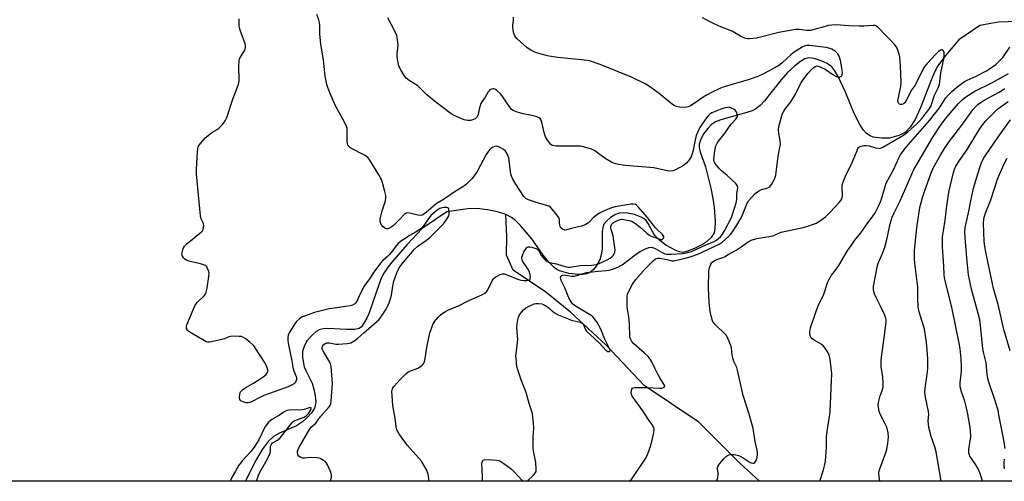
# Model space of a CAD drawing. Units: inches. Extents: x 1177770 to 1183769, y 529459 to 533459.
# Drawn here: x 1178356 to 1178785, y 529459 to 529660 of the extents above; entities that cross this region are included whole.
import ezdxf

# ---------------------------------------------------------------- set-up
doc = ezdxf.new("R2010")
doc.units = ezdxf.units.IN
doc.header["$MEASUREMENT"] = 0
for name, color, linetype in [('HYDRO-Single Line Stream', 4, 'Continuous'), ('NTRL-Trees', 3, 'Continuous'), ('Undefined', 1, 'Continuous')]:
    doc.layers.add(name, color=color, linetype=linetype)

msp = doc.modelspace()

# ---------------------------------------------------------------- linework, layer by layer
at = {"layer": 'HYDRO-Single Line Stream'}
for points in [[(1178790.95, 529659.74), (1178782.15, 529659.44), (1178774.19, 529657.92), (1178765.06, 529651.65), (1178759.27, 529644.91), (1178755.9, 529640.32), (1178754.7, 529638.14), (1178753.52, 529635.53), (1178748.26, 529621.81), (1178745.96, 529616.93), (1178743.79, 529613.67), (1178741.74, 529611.4), (1178740.52, 529610.64), (1178738.93, 529609.96), (1178734.77, 529608.84), (1178731.36, 529608.73), (1178727.66, 529609.22), (1178726.35, 529609.76), (1178724.88, 529610.85), (1178723.5, 529612.35), (1178722.02, 529614.49), (1178719.42, 529619.54), (1178715.61, 529628.82), (1178712.32, 529635.99), (1178711.03, 529638.17), (1178709.68, 529639.86), (1178707.7, 529641.3), (1178705.07, 529642.57), (1178701.97, 529643.56), (1178699.66, 529643.82), (1178697.91, 529643.34), (1178695.98, 529642.22), (1178693.37, 529640.2), (1178690.33, 529637.42), (1178687.54, 529634.31), (1178680.32, 529625.05), (1178678.44, 529623.09), (1178676.59, 529621.63), (1178674.92, 529620.77), (1178672.58, 529619.93), (1178661.35, 529616.82), (1178659.04, 529615.86), (1178657.2, 529614.71), (1178655.59, 529613.04), (1178653.95, 529610.78), (1178652.61, 529608.37), (1178651.87, 529606.25), (1178651.88, 529604.7), (1178652.27, 529602.86), (1178654.58, 529596.33), (1178656.96, 529587.06), (1178657.87, 529582.52), (1178658.45, 529578.66), (1178658.83, 529572.42), (1178658.75, 529569.57), (1178658.37, 529567.5), (1178657.09, 529565.55), (1178655.05, 529563.56), (1178653.34, 529562.46), (1178650.1, 529560.87), (1178646.93, 529559.54), (1178644.74, 529559), (1178643.3, 529559.17), (1178641.65, 529559.76), (1178637.37, 529562.09), (1178634.68, 529564.17), (1178632.61, 529566.25), (1178631.74, 529567.59), (1178629.62, 529571.57), (1178628.7, 529572.86), (1178627.9, 529573.57), (1178626.58, 529574.35), (1178623.66, 529575.47), (1178619.83, 529576.2), (1178616.94, 529576.13), (1178615.35, 529575.53), (1178613.26, 529574.21), (1178611.39, 529572.58), (1178610.33, 529571.26), (1178609.8, 529569.86), (1178609.57, 529568.06), (1178609.55, 529560.44), (1178609.13, 529557.94), (1178608.56, 529555.8), (1178607.07, 529553.17), (1178605.8, 529551.58), (1178604.81, 529550.63), (1178603.97, 529550.11), (1178602.67, 529549.67), (1178601.15, 529549.42), (1178599.14, 529549.36), (1178594.97, 529549.81), (1178590.97, 529550.9), (1178589.81, 529551.51), (1178588.65, 529552.37), (1178586.35, 529554.67), (1178583.86, 529557.82), (1178578.9, 529564.86), (1178573.98, 529570.71), (1178571.82, 529572.87), (1178570.07, 529574.27), (1178567.53, 529575.52)], [(1178567.53, 529575.52), (1178563.98, 529576.62), (1178559.54, 529577.54), (1178555.03, 529578.11), (1178551.08, 529577.99), (1178541.86, 529576.74), (1178531.13, 529569.43), (1178524.63, 529562.37), (1178517.84, 529554.73), (1178515.8, 529552.09), (1178514.38, 529549.92), (1178513.41, 529547.98), (1178512.36, 529545.33), (1178508.05, 529532.68), (1178506.97, 529530.3), (1178505.73, 529528.09), (1178504.58, 529526.56), (1178503.65, 529525.79), (1178501.71, 529525.35), (1178498.05, 529525.34), (1178490.04, 529525.77), (1178487.91, 529525.64), (1178486.18, 529525.21), (1178484.92, 529524.46), (1178483.54, 529523.32), (1178480.96, 529520.5), (1178479.82, 529518.39), (1178478.92, 529515.75), (1178478.9, 529513.1), (1178479.7, 529509.14), (1178480.38, 529507.44), (1178483.15, 529501.92), (1178483.94, 529499.39), (1178484.5, 529496.39), (1178484.68, 529493.81), (1178484.49, 529491.96), (1178483.96, 529490.71), (1178482.8, 529488.99), (1178481.02, 529486.97), (1178479, 529485.08), (1178476.33, 529483.42), (1178468.94, 529480.18), (1178466.25, 529478.69), (1178463.98, 529476.55), (1178461.36, 529472.98), (1178458.75, 529468.49), (1178455.16, 529461.42), (1178454.1, 529459.21)], [(1178678.23, 529459.18), (1178669.66, 529467), (1178651.66, 529485.02), (1178627.9, 529500.88), (1178611.36, 529518.49), (1178595.8, 529532.85), (1178585.02, 529541.58), (1178570.81, 529551.17), (1178567.81, 529557.78), (1178568.08, 529565.87), (1178567.53, 529575.52)]]:
    msp.add_lwpolyline(points, dxfattribs=at)
at = {"layer": 'NTRL-Trees'}
msp.add_lwpolyline([(1179740.31, 530595.38), (1179737, 530526.48), (1179760.18, 530430.71), (1179757.12, 530371.06), (1179760.14, 530339.86), (1179745.53, 530317.45), (1179655.76, 530232.93), (1179565.35, 530142.86), (1179478.38, 530057), (1179404.54, 529974.84), (1179328.72, 529892.03), (1179249.52, 529804.76), (1179183.51, 529728.26), (1179103.4, 529634.2), (1179019.43, 529549.11), (1178929.83, 529461.11), (1178928.11, 529459.16), (1177873.9, 529459.27), (1177880.09, 529496.44), (1177880.29, 529530.37), (1177829.53, 529646.58), (1177784.87, 529753.18), (1177769.59, 529783.86), (1177769.7, 531611.56)], dxfattribs=at)
at = {"layer": 'Undefined'}
for points, elevation in [([(1178534.24, 529459.2), (1178534.19, 529459.58), (1178533.73, 529462.09), (1178533.33, 529463.44), (1178532.88, 529464.48), (1178530.74, 529467.89), (1178529.68, 529469.21), (1178524.72, 529474.73), (1178521.27, 529479.54), (1178520.64, 529480.53), (1178520.27, 529481.29), (1178519.97, 529482.07), (1178519.73, 529482.99), (1178519.29, 529486.7), (1178518.27, 529492.28), (1178517.95, 529496.65), (1178517.92, 529498.39), (1178518.14, 529499.44), (1178518.37, 529499.92), (1178518.86, 529500.64), (1178521.44, 529503.52), (1178523.95, 529506.03), (1178524.9, 529506.72), (1178525.95, 529507.28), (1178528.51, 529508.21), (1178529.52, 529508.71), (1178530.94, 529509.66), (1178531.72, 529510.43), (1178532.15, 529511.39), (1178532.48, 529512.72), (1178533.2, 529517.48), (1178534.51, 529523.95), (1178534.96, 529525.35), (1178535.8, 529527.54), (1178536.19, 529528.32), (1178536.68, 529529.04), (1178537.97, 529530.6), (1178538.96, 529531.66), (1178539.85, 529532.37), (1178541.31, 529533.27), (1178542.35, 529533.79), (1178547.17, 529535.86), (1178551.48, 529538.02), (1178555.57, 529539.7), (1178557.45, 529540.62), (1178558.47, 529541.21), (1178559.11, 529541.76), (1178559.72, 529542.65), (1178561.64, 529546.52), (1178562.22, 529547.49), (1178562.6, 529547.89), (1178563.28, 529548.4), (1178565.04, 529549.36), (1178566.08, 529549.66), (1178566.88, 529549.57), (1178567.96, 529549.22), (1178572.83, 529547.31), (1178574.14, 529546.94), (1178575.32, 529546.79), (1178576.79, 529546.73), (1178577.58, 529546.83), (1178577.98, 529547.05), (1178578.22, 529547.41), (1178578.31, 529548.1), (1178578.18, 529549.16), (1178577.82, 529550.49), (1178577.14, 529551.83), (1178575.03, 529555.02), (1178574.69, 529555.8), (1178574.59, 529556.38), (1178574.61, 529556.88), (1178574.77, 529557.62), (1178575.49, 529559.22), (1178576.42, 529560.73), (1178576.79, 529561.12), (1178577.24, 529561.35), (1178578.03, 529561.41), (1178578.86, 529561.27), (1178580.66, 529560.66), (1178581.29, 529560.33), (1178581.89, 529559.67), (1178582.98, 529557.7), (1178583.83, 529556.59), (1178584.86, 529555.62), (1178586.29, 529554.73), (1178587.3, 529554.39), (1178589.7, 529553.95), (1178593.82, 529552.72), (1178594.85, 529552.57), (1178595.67, 529552.59), (1178599.98, 529553.24), (1178605.09, 529553.44), (1178606.92, 529553.7), (1178608.29, 529554.16), (1178611.79, 529555.75), (1178613.02, 529556.43), (1178613.83, 529557.05), (1178614.38, 529557.68), (1178614.95, 529558.63), (1178615.13, 529559.13), (1178615.2, 529559.98), (1178614.57, 529565.02), (1178614.3, 529566.18), (1178613.43, 529569.04), (1178613.32, 529569.61), (1178613.33, 529570.33), (1178613.44, 529570.74), (1178613.67, 529571.18), (1178614.35, 529571.94), (1178615.3, 529572.53), (1178616.92, 529573.17), (1178618.02, 529573.42), (1178618.86, 529573.39), (1178621.39, 529572.87), (1178622.74, 529572.39), (1178624.26, 529571.45), (1178626.2, 529570.05), (1178628.99, 529567.4), (1178629.88, 529566.65), (1178630.88, 529566.11), (1178633.07, 529565.27), (1178634.74, 529564.72), (1178635.24, 529564.63), (1178635.69, 529564.66), (1178636.07, 529564.86), (1178636.36, 529565.18), (1178636.5, 529565.57), (1178636.45, 529565.97), (1178636.23, 529566.4), (1178635.87, 529566.82), (1178633.73, 529568.78), (1178632.74, 529569.8), (1178629.4, 529574.18), (1178625.13, 529578.95), (1178624.52, 529579.54), (1178624.08, 529579.83), (1178623.22, 529580.04), (1178622.08, 529580), (1178620.33, 529579.76), (1178615.21, 529578.88), (1178613.7, 529578.49), (1178609.92, 529576.87), (1178608.12, 529575.89), (1178605.74, 529574.18), (1178603.59, 529571.86), (1178602.93, 529571.39), (1178602.21, 529571.04), (1178600.54, 529570.48), (1178596.68, 529569.58), (1178594.11, 529568.77), (1178593.25, 529568.72), (1178592.29, 529569.07), (1178591.88, 529569.35), (1178591.53, 529569.71), (1178591.21, 529570.44), (1178591, 529571.54), (1178590.9, 529573.3), (1178590.78, 529573.85), (1178590.55, 529574.35), (1178589.33, 529575.99), (1178587.81, 529577.8), (1178587.01, 529578.64), (1178586.31, 529579.13), (1178585.5, 529579.45), (1178581.76, 529580.47), (1178577.41, 529581.89), (1178576.32, 529582.47), (1178575.43, 529583.35), (1178571.91, 529588.74), (1178570.66, 529590.92), (1178570.07, 529592.2), (1178569.73, 529593.28), (1178569.58, 529594.13), (1178568.86, 529600.18), (1178568.66, 529601.01), (1178568.22, 529602), (1178567.48, 529603.12), (1178566.6, 529603.86), (1178564.5, 529605), (1178563.95, 529605.19), (1178563.41, 529605.27), (1178562.61, 529605.18), (1178561.85, 529604.92), (1178561.02, 529604.33), (1178560.3, 529603.56), (1178559.05, 529601.65), (1178555.25, 529594.62), (1178554.52, 529593.42), (1178552.71, 529591.13), (1178550.5, 529588.91), (1178549.65, 529588.18), (1178548.77, 529587.56), (1178545.48, 529585.61), (1178540.44, 529582.09), (1178537.14, 529580.11), (1178535.98, 529579.18), (1178532.98, 529576.48), (1178531.88, 529575.6), (1178531.08, 529575.17), (1178530.38, 529575.08), (1178529.27, 529575.25), (1178525.58, 529576.15), (1178524.8, 529576.19), (1178524.09, 529576.06), (1178523.32, 529575.54), (1178521.39, 529573.45), (1178518.42, 529570.64), (1178517.11, 529569.69), (1178516.18, 529569.32), (1178515.46, 529569.26), (1178514.78, 529569.51), (1178513.95, 529570.23), (1178513.26, 529571.12), (1178512.82, 529572.3), (1178512.75, 529572.79), (1178512.81, 529573.65), (1178513.69, 529577.1), (1178515.14, 529581.54), (1178515.33, 529582.78), (1178515.21, 529583.83), (1178514.81, 529585.5), (1178513.92, 529588.86), (1178513.3, 529590.78), (1178512.92, 529591.57), (1178512.17, 529592.84), (1178508.23, 529599.15), (1178507.37, 529600.33), (1178506.72, 529600.89), (1178505.98, 529601.35), (1178500.06, 529604.45), (1178499.25, 529605.12), (1178498.76, 529605.79), (1178498.48, 529606.56), (1178498.37, 529607.41), (1178498.42, 529612.28), (1178498.35, 529613.12), (1178498.22, 529613.67), (1178497.23, 529615.79), (1178493.34, 529622.93), (1178490.89, 529628.52), (1178490, 529630.89), (1178489.58, 529632.23), (1178488.84, 529635.91), (1178488.13, 529642.97), (1178486.93, 529649.84), (1178486.54, 529654.26), (1178486.49, 529658.07), (1178486.41, 529659.23), (1178486.11, 529660.34), (1178485.12, 529662.7)], 218), ([(1178621.27, 529459.19), (1178622.48, 529460.24), (1178623.52, 529461.64), (1178628.57, 529469.32), (1178629.52, 529471.15), (1178630.86, 529474.73), (1178632.01, 529479.71), (1178632.25, 529481.45), (1178632.19, 529482.01), (1178632.03, 529482.54), (1178631.25, 529484.06), (1178629.57, 529486.22), (1178627.27, 529489.86), (1178622.72, 529496.33), (1178622.38, 529497.1), (1178622.27, 529497.63), (1178622.34, 529498.95), (1178622.48, 529499.41), (1178622.73, 529499.76), (1178623.13, 529499.96), (1178623.64, 529500.04), (1178628.77, 529500.06), (1178634.7, 529499.76), (1178635.53, 529499.83), (1178636.27, 529500.01), (1178636.63, 529500.23), (1178636.83, 529500.67), (1178636.74, 529501.12), (1178636.51, 529501.59), (1178634.84, 529504.06), (1178633.96, 529505.56), (1178632.5, 529508.49), (1178631.25, 529511.22), (1178630.54, 529512.46), (1178629.62, 529513.53), (1178628, 529515.11), (1178623.2, 529519.28), (1178622.51, 529520.13), (1178621.89, 529521.29), (1178621.67, 529522.06), (1178621.58, 529522.91), (1178621.53, 529527.26), (1178621.4, 529529.84), (1178620.66, 529534.25), (1178620.53, 529535.73), (1178620.51, 529539.89), (1178620.62, 529540.76), (1178621.01, 529541.83), (1178622.73, 529545.17), (1178624.11, 529547.04), (1178628.43, 529551.9), (1178631.75, 529555.29), (1178632.88, 529556.17), (1178633.79, 529556.45), (1178634.77, 529556.45), (1178637.77, 529555.94), (1178639.94, 529555.35), (1178640.81, 529555.3), (1178646.28, 529556.6), (1178647.96, 529557.08), (1178651.28, 529558.22), (1178660.51, 529562.52), (1178661.91, 529563.46), (1178664.68, 529565.86), (1178665.55, 529566.85), (1178666.36, 529568), (1178668.24, 529570.84), (1178669.74, 529573.28), (1178670.39, 529574.59), (1178671.69, 529577.52), (1178672.72, 529580.46), (1178673.37, 529581.51), (1178676.33, 529584.6), (1178677.69, 529585.72), (1178678.99, 529586.39), (1178681.74, 529587.12), (1178682.6, 529587.64), (1178683.42, 529588.63), (1178684.72, 529590.95), (1178685.06, 529591.76), (1178685.26, 529592.62), (1178686.28, 529601.02), (1178687.05, 529604.69), (1178687.28, 529606.12), (1178687.24, 529607.66), (1178686.55, 529610.83), (1178686.43, 529612.45), (1178686.65, 529613.85), (1178687.82, 529618.1), (1178688.26, 529619.49), (1178688.74, 529620.51), (1178689.51, 529621.67), (1178691.4, 529624.12), (1178692.2, 529625.3), (1178693.79, 529628.05), (1178696.03, 529632.45), (1178696.78, 529633.69), (1178699.22, 529636.97), (1178700.33, 529638.31), (1178701.79, 529639.65), (1178702.46, 529640.09), (1178702.92, 529640.26), (1178703.36, 529640.3), (1178703.89, 529640.21), (1178705.5, 529639.54), (1178706.79, 529638.82), (1178710.18, 529636.54), (1178711.46, 529635.85), (1178712.47, 529635.45), (1178713.16, 529635.45), (1178713.53, 529635.63), (1178713.85, 529635.91), (1178714.15, 529636.49), (1178714.28, 529637.49), (1178714.26, 529638.34), (1178714.1, 529639.5), (1178713.46, 529642.69), (1178713.09, 529644.1), (1178712.77, 529644.86), (1178712.36, 529645.56), (1178711.79, 529646.19), (1178711.11, 529646.75), (1178710.38, 529647.24), (1178709.63, 529647.63), (1178708.34, 529648.1), (1178707.26, 529648.38), (1178699.93, 529649.28), (1178698.6, 529649.23), (1178697.6, 529648.93), (1178696.8, 529648.53), (1178693.25, 529646.31), (1178691.88, 529645.17), (1178687.96, 529641.55), (1178686.53, 529640.44), (1178684.81, 529639.42), (1178679.88, 529636.81), (1178677.37, 529635.72), (1178673.19, 529634.22), (1178666.73, 529632.41), (1178662.8, 529631.16), (1178661.14, 529630.55), (1178656.89, 529628.53), (1178655.11, 529627.57), (1178653.63, 529626.64), (1178649.74, 529623.92), (1178648.03, 529622.91), (1178647.03, 529622.43), (1178646.51, 529622.27), (1178645.69, 529622.2), (1178643.43, 529622.38), (1178641.76, 529622.66), (1178640.7, 529623.14), (1178639.52, 529624.03), (1178634.47, 529628.22), (1178629.77, 529631.64), (1178627.96, 529632.65), (1178622.3, 529635.38), (1178608.69, 529640.91), (1178604.09, 529642.47), (1178601.91, 529642.84), (1178590.25, 529644.02), (1178586.25, 529644.56), (1178584.54, 529644.94), (1178580.56, 529646.2), (1178578.51, 529647.14), (1178576.85, 529648.17), (1178572.56, 529652.17), (1178571.96, 529652.81), (1178571.49, 529653.45), (1178571.16, 529654.16), (1178570.94, 529654.97), (1178570.63, 529657.22), (1178570.67, 529658.08), (1178570.92, 529660.11), (1178570.98, 529661.56)], 222), ([(1178659.41, 529459.19), (1178659.93, 529460.69), (1178660.21, 529462.07), (1178660.18, 529462.78), (1178659.92, 529464.61), (1178659.92, 529465.12), (1178660.02, 529465.61), (1178660.36, 529466.29), (1178660.82, 529466.92), (1178662.6, 529468.94), (1178663.78, 529470.12), (1178664.21, 529470.43), (1178664.69, 529470.65), (1178665.51, 529470.79), (1178666.95, 529470.81), (1178667.82, 529470.73), (1178668.97, 529470.46), (1178669.79, 529470.14), (1178671.08, 529469.43), (1178674.12, 529467.39), (1178674.59, 529467.2), (1178675.3, 529467.09), (1178675.74, 529467.14), (1178676.13, 529467.35), (1178676.72, 529468.19), (1178677.2, 529469.51), (1178677.26, 529471.15), (1178677.1, 529472.81), (1178676.34, 529476.5), (1178675.46, 529482.22), (1178673.63, 529488.45), (1178671.01, 529496.53), (1178668.62, 529507.68), (1178668.21, 529508.78), (1178667.01, 529511.46), (1178666.47, 529513.02), (1178666.26, 529514.14), (1178665.94, 529517.32), (1178665.66, 529518.44), (1178664.52, 529521.16), (1178663.73, 529522.73), (1178662.81, 529523.83), (1178659.58, 529526.77), (1178658.43, 529528.03), (1178657.72, 529529.19), (1178657.05, 529531.31), (1178656.69, 529533.17), (1178656.21, 529537.12), (1178655.93, 529543.32), (1178656.13, 529551.07), (1178656.33, 529552.21), (1178656.9, 529553.81), (1178657.46, 529554.72), (1178658.09, 529555.19), (1178659.62, 529555.88), (1178662.16, 529556.7), (1178662.97, 529557.05), (1178664.53, 529558.09), (1178667.95, 529560.01), (1178670.13, 529561.44), (1178673.19, 529563.61), (1178674.48, 529564.31), (1178676.96, 529565.01), (1178683.13, 529566.01), (1178683.96, 529566.28), (1178686.64, 529567.42), (1178687.67, 529567.78), (1178697.19, 529569.87), (1178699.19, 529570.4), (1178701.64, 529571.23), (1178702.94, 529571.79), (1178705.32, 529573.31), (1178706.89, 529574.52), (1178708.91, 529576.51), (1178712.89, 529580.73), (1178713.64, 529581.59), (1178714.09, 529582.29), (1178714.26, 529582.77), (1178714.38, 529583.56), (1178714.18, 529587.67), (1178714.24, 529588.54), (1178714.46, 529589.38), (1178715.85, 529592.66), (1178718.28, 529597.42), (1178720.67, 529603.49), (1178721.04, 529604.26), (1178721.34, 529604.71), (1178721.74, 529605.04), (1178722.49, 529605.33), (1178723.61, 529605.55), (1178724.75, 529605.64), (1178726.02, 529605.45), (1178728.79, 529604.64), (1178729.91, 529604.39), (1178730.46, 529604.36), (1178730.93, 529604.42), (1178731.91, 529604.83), (1178740.92, 529610.17), (1178742.87, 529611.6), (1178746.61, 529614.91), (1178747.78, 529616.04), (1178748.92, 529617.35), (1178752.04, 529621.3), (1178752.83, 529622.67), (1178754.46, 529627.58), (1178755.94, 529630.53), (1178756.57, 529632.17), (1178756.78, 529633.3), (1178757.21, 529637.36), (1178758.5, 529643.41), (1178758.71, 529645.17), (1178758.64, 529646.29), (1178758.27, 529647.08), (1178757.97, 529647.32), (1178757.66, 529647.37), (1178757.03, 529647.16), (1178756.11, 529646.47), (1178754.99, 529645.45), (1178751.13, 529641.22), (1178750.37, 529640.3), (1178749.72, 529639.3), (1178745.97, 529631.95), (1178744.3, 529629.55), (1178741.89, 529624.82), (1178741.46, 529624.24), (1178740.91, 529623.76), (1178740.28, 529623.46), (1178739.67, 529623.42), (1178739.25, 529623.63), (1178738.91, 529623.99), (1178738.65, 529624.43), (1178738.53, 529624.92), (1178738.63, 529625.97), (1178739.72, 529631.28), (1178739.9, 529632.99), (1178739.67, 529640.33), (1178739.36, 529644.07), (1178739.07, 529645.49), (1178738.12, 529647.99), (1178737.71, 529648.78), (1178737.21, 529649.46), (1178735.86, 529650.94), (1178732.91, 529653.91), (1178730.39, 529656.65), (1178729.78, 529657.23), (1178729.23, 529657.62), (1178728.56, 529657.87), (1178727.74, 529657.96), (1178723.64, 529657.67), (1178721.58, 529657.65), (1178717.15, 529657.73), (1178711.56, 529658.18), (1178709.54, 529658.12), (1178708.12, 529657.89), (1178705.29, 529657.06), (1178703.06, 529656.54), (1178700.45, 529655.8), (1178699.63, 529655.72), (1178698.82, 529655.75), (1178695.45, 529656.19), (1178693.84, 529656.14), (1178686.52, 529654.91), (1178678.63, 529652.82), (1178676.89, 529652.43), (1178673.74, 529652.17), (1178672.88, 529652.17), (1178672.06, 529652.3), (1178671.05, 529652.66), (1178669.81, 529653.25), (1178667.45, 529654.72), (1178666.47, 529655.25), (1178660.52, 529657.64), (1178658.13, 529658.78), (1178653.33, 529661.24)], 224), ([(1178704.46, 529459.18), (1178706.03, 529464.21), (1178706.61, 529466.53), (1178706.88, 529467.99), (1178707.33, 529474.22), (1178707.42, 529478.76), (1178708.05, 529483.91), (1178708.78, 529488.08), (1178708.94, 529489.7), (1178709.64, 529506.12), (1178709.43, 529508.44), (1178708.92, 529512.47), (1178708.5, 529514.14), (1178707.98, 529515.48), (1178706.86, 529517.21), (1178705.91, 529518.31), (1178705.01, 529518.96), (1178702.04, 529520.66), (1178701.01, 529521.5), (1178700.58, 529522.07), (1178700.28, 529522.75), (1178700.09, 529523.54), (1178700.04, 529524.36), (1178700.18, 529525.2), (1178700.42, 529526.03), (1178702.87, 529533.39), (1178703.8, 529535.65), (1178706.21, 529540.73), (1178707.84, 529545.73), (1178708.37, 529547.07), (1178709.52, 529549.04), (1178711.42, 529551.41), (1178712.72, 529553.27), (1178716.74, 529559.9), (1178718.21, 529562.12), (1178719.76, 529564.32), (1178722.34, 529567.57), (1178725.39, 529571.81), (1178727.35, 529574.38), (1178728.53, 529576.25), (1178730.05, 529579.13), (1178730.93, 529581.1), (1178731.64, 529583.18), (1178732.91, 529587.75), (1178733.45, 529589.22), (1178736.6, 529595.01), (1178737.81, 529597.59), (1178739.03, 529600.52), (1178739.71, 529601.76), (1178742.17, 529604.86), (1178746.17, 529609.6), (1178752.33, 529616.52), (1178756.63, 529622.08), (1178759.45, 529626.38), (1178760.59, 529627.7), (1178762.01, 529629.17), (1178764.2, 529631.08), (1178767.48, 529633.47), (1178768.7, 529634.15), (1178772.55, 529635.9), (1178777.08, 529638.16), (1178778.47, 529639.02), (1178781.14, 529640.95), (1178782.69, 529642.31), (1178784.28, 529644), (1178787.28, 529648.43)], 226), ([(1178730.56, 529459.18), (1178730.28, 529461.19), (1178730.22, 529462.6), (1178730.37, 529463.68), (1178730.61, 529464.53), (1178733.23, 529471.75), (1178733.65, 529473.12), (1178734.06, 529475.71), (1178734.36, 529478.61), (1178734.21, 529480.29), (1178733.61, 529482.79), (1178733.16, 529483.88), (1178731.34, 529487.33), (1178730.51, 529489.18), (1178730.12, 529490.53), (1178729.94, 529492.46), (1178730, 529493.57), (1178730.26, 529494.7), (1178730.78, 529496.38), (1178731.75, 529499), (1178732.04, 529500.37), (1178732.08, 529502.11), (1178732, 529504.72), (1178731.27, 529509.25), (1178731.17, 529510.7), (1178731.17, 529512.15), (1178733.19, 529527.28), (1178733.33, 529528.72), (1178733.33, 529529.55), (1178733.09, 529530.79), (1178732.68, 529531.85), (1178730.94, 529535.47), (1178728.96, 529539.29), (1178728.3, 529540.87), (1178727.84, 529542.49), (1178727.88, 529544.19), (1178728.08, 529545.61), (1178728.65, 529548.07), (1178729.64, 529553.21), (1178730.09, 529554.52), (1178731.84, 529558.55), (1178732.76, 529561.21), (1178733.75, 529565.22), (1178735.14, 529571.49), (1178735.97, 529574.37), (1178736.8, 529576.28), (1178739.42, 529581.5), (1178743.35, 529590.48), (1178745.45, 529595.1), (1178746.26, 529596.66), (1178753.78, 529609.29), (1178757.38, 529614.76), (1178759.25, 529617.24), (1178761.23, 529619.67), (1178764.96, 529623.93), (1178766.54, 529625.56), (1178768.14, 529626.82), (1178772.1, 529629.31), (1178779.67, 529633.14), (1178786.76, 529637.04)], 228), ([(1178757.33, 529459.18), (1178755.18, 529472.06), (1178754.63, 529474.2), (1178753.07, 529478.77), (1178752.05, 529482.66), (1178751.78, 529484.05), (1178751.76, 529485.43), (1178751.91, 529488.47), (1178751.87, 529489.58), (1178750.54, 529495.87), (1178750.28, 529497.84), (1178750.38, 529499.82), (1178751.33, 529506.92), (1178751.48, 529508.7), (1178751.49, 529512.51), (1178751.14, 529518.19), (1178750.81, 529520.85), (1178750.05, 529525.56), (1178747.79, 529533.12), (1178747.32, 529535.15), (1178747.14, 529538.73), (1178747.21, 529542.42), (1178747.16, 529543.88), (1178745.84, 529554.27), (1178745.68, 529556.3), (1178745.78, 529559.96), (1178746.81, 529569.63), (1178748.12, 529578.61), (1178749.19, 529582.86), (1178750.07, 529585.52), (1178752.86, 529593.3), (1178753.78, 529595.44), (1178754.57, 529597.01), (1178757.2, 529601.72), (1178759.12, 529604.76), (1178760.58, 529606.88), (1178766.36, 529614.42), (1178771.19, 529621.19), (1178772.33, 529622.49), (1178773.41, 529623.47), (1178774.78, 529624.55), (1178776.12, 529625.42), (1178782.58, 529628.93), (1178785.06, 529630.41)], 230), ([(1178775.33, 529459.17), (1178775.19, 529459.86), (1178774.25, 529462.84), (1178773.47, 529464.66), (1178772.53, 529466.38), (1178769.92, 529470.14), (1178769.68, 529470.67), (1178769.47, 529471.49), (1178769.39, 529472.35), (1178769.44, 529473.23), (1178770.29, 529478.49), (1178770.2, 529481.43), (1178769.91, 529483.49), (1178769.03, 529488.4), (1178768.31, 529491.84), (1178767.7, 529494.11), (1178766.17, 529498.18), (1178765.59, 529500.43), (1178765.58, 529502.16), (1178766.19, 529507.19), (1178766.27, 529508.72), (1178766.15, 529512.63), (1178765.65, 529516.88), (1178765.07, 529520.2), (1178762.18, 529534.31), (1178759.08, 529546.75), (1178758.86, 529547.88), (1178758.71, 529549.31), (1178758.56, 529552.96), (1178757.94, 529561.44), (1178757.9, 529564.06), (1178757.98, 529565.8), (1178758.33, 529568.42), (1178759.08, 529572.98), (1178759.72, 529578.1), (1178760.75, 529585.29), (1178762.74, 529593.81), (1178763.18, 529595.21), (1178763.75, 529596.53), (1178765.34, 529599.04), (1178768.67, 529603.82), (1178773.68, 529611.98), (1178775.08, 529614.11), (1178776.89, 529616.32), (1178780.82, 529620.35), (1178782.12, 529621.56), (1178786.57, 529624.74)], 232), ([(1178785.33, 529473.42), (1178784.82, 529476.34), (1178783.6, 529482.37), (1178782.57, 529488.22), (1178782.15, 529490.17), (1178780.46, 529495.63), (1178778.17, 529502.39), (1178777.74, 529504.04), (1178777.46, 529505.69), (1178776.98, 529510.76), (1178775.94, 529514.84), (1178775.52, 529517.11), (1178774.53, 529527.05), (1178774.16, 529529.59), (1178773.49, 529532.37), (1178770.57, 529542.91), (1178769.34, 529549.22), (1178768.7, 529554.98), (1178767.85, 529565.38), (1178767.74, 529568.16), (1178767.85, 529569.75), (1178768.09, 529571.12), (1178769.22, 529576.22), (1178770.38, 529582.22), (1178771.6, 529587.43), (1178772.7, 529591.42), (1178774.35, 529596.44), (1178774.97, 529598.07), (1178775.87, 529599.89), (1178776.93, 529601.66), (1178782.02, 529609.08), (1178787.64, 529616.79)], 234), ([(1178787.4, 529516.11), (1178784.75, 529525.3), (1178782.17, 529536.22), (1178780.15, 529543.22), (1178776.63, 529559.83), (1178776.34, 529561.54), (1178776.09, 529563.79), (1178775.91, 529567.79), (1178775.84, 529571.84), (1178775.9, 529573.29), (1178776.11, 529574.39), (1178776.8, 529576.49), (1178779.06, 529581.98), (1178781.97, 529590.87), (1178784.75, 529597.28), (1178786.11, 529600.05)], 236), ([(1178784.94, 529464.54), (1178784.79, 529465.66), (1178784.82, 529467.7), (1178784.95, 529468.84)], 234)]:
    msp.add_lwpolyline(points, dxfattribs=dict(at, elevation=elevation))
for points in [[(1178490.68, 529459.2, 216), (1178490.77, 529459.26, 216), (1178491.26, 529459.83, 216), (1178491.45, 529460.32, 216), (1178491.54, 529460.87, 216), (1178491.55, 529461.72, 216), (1178491.42, 529462.59, 216), (1178491.16, 529463.44, 216), (1178490.6, 529464.76, 216), (1178489.83, 529466.31, 216), (1178489.39, 529467.02, 216), (1178488.81, 529467.64, 216), (1178488.11, 529468.18, 216), (1178486.62, 529469.09, 216), (1178486.09, 529469.3, 216), (1178485.27, 529469.45, 216), (1178482.41, 529469.49, 216), (1178479.9, 529469.19, 216), (1178479.09, 529469.22, 216), (1178478.57, 529469.33, 216), (1178477.9, 529469.66, 216), (1178477.34, 529470.16, 216), (1178476.93, 529470.76, 216), (1178476.72, 529471.54, 216), (1178476.77, 529472.37, 216), (1178477.31, 529473.72, 216), (1178482.12, 529481.98, 216), (1178482.91, 529482.93, 216), (1178484.73, 529484.56, 216), (1178486.82, 529487.38, 216), (1178490.59, 529491.63, 216), (1178491, 529492.27, 216), (1178491.25, 529492.95, 216), (1178491.41, 529494.04, 216), (1178491.93, 529500.03, 216), (1178492, 529501.64, 216), (1178491.92, 529503.74, 216), (1178491.38, 529509.26, 216), (1178491.13, 529510.4, 216), (1178490.8, 529511.16, 216), (1178488.17, 529515.5, 216), (1178487.68, 529516.45, 216), (1178487.5, 529517.17, 216), (1178487.62, 529518.07, 216), (1178487.84, 529518.49, 216), (1178488.38, 529519.03, 216), (1178489.05, 529519.41, 216), (1178489.56, 529519.54, 216), (1178490.66, 529519.52, 216), (1178493.44, 529519, 216), (1178494.58, 529518.92, 216), (1178498.37, 529519.2, 216), (1178499.22, 529519.35, 216), (1178500, 529519.62, 216), (1178501.7, 529520.55, 216), (1178503.08, 529521.53, 216), (1178505.73, 529523.93, 216), (1178512.25, 529529.56, 216), (1178513.14, 529530.7, 216), (1178515.35, 529534.19, 216), (1178516.03, 529535.46, 216), (1178516.68, 529537.01, 216), (1178517.16, 529538.34, 216), (1178517.66, 529540.34, 216), (1178518.26, 529544.31, 216), (1178518.74, 529546.42, 216), (1178520.07, 529550.07, 216), (1178520.8, 529551.69, 216), (1178521.35, 529552.69, 216), (1178522.93, 529554.78, 216), (1178527.72, 529560.36, 216), (1178529.25, 529561.67, 216), (1178532.95, 529564.33, 216), (1178534.56, 529565.61, 216), (1178540.39, 529571.38, 216), (1178541.86, 529573.49, 216), (1178542.68, 529574.98, 216), (1178542.83, 529575.52, 216), (1178542.91, 529576.39, 216), (1178542.76, 529577.78, 216), (1178542.55, 529578.21, 216), (1178542.26, 529578.44, 216), (1178541.9, 529578.58, 216), (1178541.4, 529578.61, 216), (1178540.59, 529578.53, 216), (1178539.25, 529578.24, 216), (1178538.79, 529578.07, 216), (1178538.05, 529577.65, 216), (1178536.02, 529576.07, 216), (1178534.9, 529575.03, 216), (1178534.19, 529574.12, 216), (1178531.71, 529570.56, 216), (1178530.49, 529569.3, 216), (1178528.55, 529567.92, 216), (1178525.62, 529566.31, 216), (1178523.92, 529565.26, 216), (1178521.69, 529563.76, 216), (1178520.6, 529562.86, 216), (1178519.89, 529562.06, 216), (1178518.05, 529559.5, 216), (1178516.81, 529558, 216), (1178516.01, 529557.2, 216), (1178513.84, 529555.32, 216), (1178513.02, 529554.47, 216), (1178509.94, 529550.29, 216), (1178508.17, 529547.39, 216), (1178506.57, 529545.31, 216), (1178505.84, 529544.21, 216), (1178503.76, 529540.29, 216), (1178502.6, 529537.61, 216), (1178502.2, 529536.98, 216), (1178501.69, 529536.51, 216), (1178500.73, 529536.01, 216), (1178499.65, 529535.69, 216), (1178493.9, 529534.75, 216), (1178490.61, 529534.4, 216), (1178484.16, 529532.8, 216), (1178480.2, 529531.39, 216), (1178478.82, 529530.83, 216), (1178477.57, 529530.06, 216), (1178476.37, 529528.91, 216), (1178475.41, 529527.63, 216), (1178473.19, 529523.95, 216), (1178472.73, 529522.93, 216), (1178472.54, 529521.83, 216), (1178472.59, 529520.41, 216), (1178472.79, 529518.69, 216), (1178474.13, 529512.4, 216), (1178474.7, 529508.92, 216), (1178475.08, 529507.58, 216), (1178476.14, 529504.83, 216), (1178476.32, 529504.07, 216), (1178476.3, 529503.57, 216), (1178476.09, 529502.85, 216), (1178475.72, 529502.17, 216), (1178475.4, 529501.78, 216), (1178474.49, 529501.16, 216), (1178472.64, 529500.34, 216), (1178464.5, 529497.48, 216), (1178462.13, 529496.55, 216), (1178460.35, 529495.72, 216), (1178457.05, 529493.97, 216), (1178456.01, 529493.56, 216), (1178455.22, 529493.34, 216), (1178454.42, 529493.32, 216), (1178453.34, 529493.63, 216), (1178452.11, 529494.28, 216), (1178451.66, 529494.86, 216), (1178451.49, 529495.87, 216), (1178451.57, 529497.22, 216), (1178451.7, 529497.73, 216), (1178451.95, 529498.19, 216), (1178452.77, 529498.98, 216), (1178454.23, 529500.03, 216), (1178455.24, 529500.68, 216), (1178457.63, 529502, 216), (1178459.63, 529503.26, 216), (1178461.84, 529504.75, 216), (1178462.88, 529505.63, 216), (1178463.55, 529506.41, 216), (1178463.8, 529507.01, 216), (1178463.79, 529507.72, 216), (1178463.36, 529509.03, 216), (1178462.9, 529510.07, 216), (1178462.32, 529511.1, 216), (1178458.65, 529516.86, 216), (1178457.8, 529518.06, 216), (1178457.21, 529518.69, 216), (1178455.9, 529519.8, 216), (1178453.88, 529521.4, 216), (1178452.94, 529521.99, 216), (1178452.15, 529522.24, 216), (1178451.3, 529522.33, 216), (1178448.99, 529522.39, 216), (1178447.56, 529522.33, 216), (1178446.75, 529522.14, 216), (1178444.94, 529521.31, 216), (1178443.82, 529520.96, 216), (1178439.22, 529519.97, 216), (1178438.36, 529519.84, 216), (1178437.53, 529519.85, 216), (1178437, 529520.01, 216), (1178436.22, 529520.38, 216), (1178430.6, 529523.73, 216), (1178429.38, 529524.55, 216), (1178428.82, 529525.13, 216), (1178428.43, 529525.78, 216), (1178428.31, 529526.23, 216), (1178428.32, 529526.88, 216), (1178428.45, 529527.44, 216), (1178432, 529535.68, 216), (1178432.52, 529536.54, 216), (1178433.03, 529537.15, 216), (1178436.21, 529540.26, 216), (1178436.67, 529540.87, 216), (1178436.99, 529541.54, 216), (1178437.38, 529543.52, 216), (1178438.07, 529548.45, 216), (1178438.17, 529549.89, 216), (1178438.04, 529550.71, 216), (1178437.55, 529551.99, 216), (1178437.16, 529552.68, 216), (1178436.61, 529553.23, 216), (1178435.84, 529553.59, 216), (1178434.43, 529554.03, 216), (1178429.44, 529555.18, 216), (1178428.32, 529555.55, 216), (1178427.62, 529556.02, 216), (1178427.04, 529556.64, 216), (1178426.58, 529557.34, 216), (1178426.36, 529558.11, 216), (1178426.43, 529558.95, 216), (1178426.72, 529560.09, 216), (1178427.02, 529560.92, 216), (1178427.45, 529561.66, 216), (1178428.69, 529562.85, 216), (1178434.94, 529568.02, 216), (1178435.3, 529568.44, 216), (1178435.57, 529568.91, 216), (1178435.84, 529569.96, 216), (1178435.92, 529570.78, 216), (1178435.83, 529571.57, 216), (1178434.78, 529573.65, 216), (1178434.48, 529574.98, 216), (1178432.79, 529593.2, 216), (1178432.77, 529595.27, 216), (1178433.15, 529602.97, 216), (1178433.26, 529604.14, 216), (1178433.46, 529604.97, 216), (1178433.87, 529605.71, 216), (1178434.4, 529606.42, 216), (1178436.54, 529608.88, 216), (1178437.81, 529609.99, 216), (1178439.36, 529611.2, 216), (1178441.75, 529612.64, 216), (1178442.41, 529613.14, 216), (1178444.2, 529614.97, 216), (1178445.25, 529616.3, 216), (1178445.94, 529617.88, 216), (1178448.74, 529626.27, 216), (1178450.52, 529630.78, 216), (1178451.15, 529632.72, 216), (1178451.28, 529634.16, 216), (1178451.13, 529640.08, 216), (1178451.28, 529642.67, 216), (1178451.41, 529643.21, 216), (1178451.77, 529643.97, 216), (1178453.61, 529646.86, 216), (1178453.93, 529647.66, 216), (1178454.08, 529648.51, 216), (1178454.06, 529649.07, 216), (1178453.87, 529649.89, 216), (1178451.74, 529655.84, 216), (1178451.42, 529656.92, 216), (1178451.28, 529657.74, 216), (1178451.27, 529659.14, 216), (1178451.39, 529660.82, 216)], [(1178576.7, 529459.2, 220), (1178577.06, 529459.42, 220), (1178579.65, 529461.87, 220), (1178580.55, 529462.96, 220), (1178580.74, 529463.46, 220), (1178580.82, 529464.26, 220), (1178580.62, 529467.38, 220), (1178580.41, 529468.79, 220), (1178579.57, 529472.46, 220), (1178579.45, 529473.6, 220), (1178579.53, 529478.46, 220), (1178579.8, 529482.43, 220), (1178579.65, 529484.47, 220), (1178579.16, 529488.54, 220), (1178578.89, 529489.67, 220), (1178577.71, 529493.15, 220), (1178576.49, 529497.84, 220), (1178574.23, 529503.46, 220), (1178572.74, 529507.76, 220), (1178572.43, 529509.18, 220), (1178572.03, 529512.7, 220), (1178571.97, 529513.88, 220), (1178572.03, 529514.74, 220), (1178572.78, 529521.07, 220), (1178572.73, 529522.66, 220), (1178572.41, 529526.34, 220), (1178572.48, 529527.8, 220), (1178572.77, 529529.56, 220), (1178573.06, 529530.71, 220), (1178573.56, 529531.71, 220), (1178574.38, 529532.85, 220), (1178575.28, 529533.92, 220), (1178576.15, 529534.64, 220), (1178577.98, 529535.63, 220), (1178579.87, 529536.49, 220), (1178580.7, 529536.69, 220), (1178581.83, 529536.72, 220), (1178583.22, 529536.56, 220), (1178584.01, 529536.31, 220), (1178585.7, 529535.22, 220), (1178588.82, 529532.68, 220), (1178590.33, 529531.77, 220), (1178596.17, 529529.49, 220), (1178597.32, 529529.13, 220), (1178599.93, 529528.5, 220), (1178600.95, 529528.05, 220), (1178601.45, 529527.48, 220), (1178602.18, 529525.53, 220), (1178602.81, 529524.6, 220), (1178608.22, 529519.62, 220), (1178611.1, 529516.37, 220), (1178611.61, 529516.01, 220), (1178612.04, 529515.83, 220), (1178612.45, 529515.75, 220), (1178612.79, 529515.8, 220), (1178612.98, 529515.97, 220), (1178613.06, 529516.25, 220), (1178612.84, 529517.09, 220), (1178610.52, 529521.5, 220), (1178609.28, 529524.73, 220), (1178608.66, 529526.14, 220), (1178607.37, 529528.38, 220), (1178606.26, 529530.04, 220), (1178605.55, 529530.84, 220), (1178604.72, 529531.48, 220), (1178597.52, 529535.86, 220), (1178596.69, 529536.59, 220), (1178596.04, 529537.43, 220), (1178595.1, 529539.21, 220), (1178593.31, 529543.51, 220), (1178591.72, 529546.74, 220), (1178591.48, 529547.51, 220), (1178591.43, 529548.01, 220), (1178591.52, 529548.46, 220), (1178591.74, 529548.83, 220), (1178592.08, 529549.06, 220), (1178592.78, 529549.16, 220), (1178596.32, 529548.61, 220), (1178597.44, 529548.61, 220), (1178598.47, 529548.84, 220), (1178601.33, 529549.82, 220), (1178602.95, 529550.24, 220), (1178607.83, 529550.78, 220), (1178611.47, 529551.03, 220), (1178612.58, 529551.25, 220), (1178614.55, 529551.82, 220), (1178616.37, 529552.56, 220), (1178618.3, 529553.62, 220), (1178624.59, 529558.3, 220), (1178626.18, 529559.37, 220), (1178628.1, 529560.4, 220), (1178629.97, 529561.09, 220), (1178631.04, 529561.21, 220), (1178631.97, 529561.04, 220), (1178632.63, 529560.74, 220), (1178635.8, 529558.89, 220), (1178636.88, 529558.43, 220), (1178637.57, 529558.27, 220), (1178639.79, 529558.2, 220), (1178644.7, 529558.48, 220), (1178646.4, 529558.75, 220), (1178648.48, 529559.42, 220), (1178654.47, 529562.13, 220), (1178658.38, 529563.81, 220), (1178659.4, 529564.38, 220), (1178660.32, 529565.06, 220), (1178661.13, 529565.83, 220), (1178661.98, 529566.88, 220), (1178662.87, 529568.38, 220), (1178665.9, 529574.23, 220), (1178667.32, 529578.23, 220), (1178668.03, 529580.59, 220), (1178668.21, 529582.01, 220), (1178668.25, 529584.57, 220), (1178668.66, 529587.33, 220), (1178668.51, 529588.07, 220), (1178668.22, 529588.51, 220), (1178667.67, 529589.14, 220), (1178664.06, 529592.55, 220), (1178661.68, 529594.4, 220), (1178660.68, 529595.42, 220), (1178659.38, 529597.02, 220), (1178658.72, 529597.96, 220), (1178658.41, 529598.65, 220), (1178658.29, 529599.31, 220), (1178658.35, 529600.69, 220), (1178658.7, 529603.21, 220), (1178659.18, 529605.47, 220), (1178659.64, 529606.67, 220), (1178660.27, 529607.56, 220), (1178662.72, 529610.48, 220), (1178665.69, 529614.71, 220), (1178667.91, 529617.03, 220), (1178668.45, 529617.92, 220), (1178668.54, 529618.4, 220), (1178668.47, 529619.17, 220), (1178668.25, 529619.94, 220), (1178667.91, 529620.64, 220), (1178667.57, 529621.04, 220), (1178667.13, 529621.36, 220), (1178665.62, 529622.09, 220), (1178664.83, 529622.26, 220), (1178664.27, 529622.24, 220), (1178663.14, 529621.99, 220), (1178661.73, 529621.54, 220), (1178657.35, 529619.79, 220), (1178656.62, 529619.35, 220), (1178655.74, 529618.61, 220), (1178654.84, 529617.47, 220), (1178652.39, 529613.83, 220), (1178651.82, 529612.83, 220), (1178651.1, 529611.3, 220), (1178650.62, 529609.98, 220), (1178650.1, 529608.09, 220), (1178649.27, 529603.62, 220), (1178648.87, 529602, 220), (1178648.39, 529600.72, 220), (1178647.75, 529599.73, 220), (1178646.43, 529598.11, 220), (1178645.59, 529597.27, 220), (1178644.64, 529596.64, 220), (1178643.11, 529595.81, 220), (1178641.56, 529595.02, 220), (1178640.49, 529594.62, 220), (1178639.35, 529594.48, 220), (1178637.91, 529594.54, 220), (1178632.06, 529595.91, 220), (1178619.76, 529596.85, 220), (1178616.64, 529597.32, 220), (1178614.96, 529597.69, 220), (1178613.66, 529598.27, 220), (1178610.93, 529599.91, 220), (1178606.98, 529602.91, 220), (1178606.01, 529603.54, 220), (1178604.42, 529604.15, 220), (1178600.84, 529605.18, 220), (1178600, 529605.31, 220), (1178598.84, 529605.37, 220), (1178589.47, 529605.36, 220), (1178588.61, 529605.44, 220), (1178587.8, 529605.67, 220), (1178587.11, 529606.13, 220), (1178586.55, 529606.76, 220), (1178585.58, 529608.18, 220), (1178584.86, 529609.43, 220), (1178584.4, 529610.74, 220), (1178583.2, 529615.8, 220), (1178582.91, 529616.63, 220), (1178582.47, 529617.33, 220), (1178581.8, 529617.82, 220), (1178580.71, 529618.24, 220), (1178578.96, 529618.69, 220), (1178575.11, 529619.37, 220), (1178572.03, 529620.3, 220), (1178570.71, 529620.85, 220), (1178570.06, 529621.37, 220), (1178569.32, 529622.26, 220), (1178567.96, 529624.19, 220), (1178566.3, 529626.78, 220), (1178565.19, 529628.16, 220), (1178563.71, 529629.59, 220), (1178563.04, 529629.99, 220), (1178562.33, 529630.26, 220), (1178561.86, 529630.31, 220), (1178561.36, 529630.21, 220), (1178560.65, 529629.83, 220), (1178560.24, 529629.47, 220), (1178559.93, 529629.06, 220), (1178558.53, 529626.63, 220), (1178557.05, 529624.64, 220), (1178556.66, 529623.9, 220), (1178556.21, 529622.53, 220), (1178555.94, 529621.4, 220), (1178555.72, 529619.87, 220), (1178555.51, 529619.12, 220), (1178555.03, 529618.17, 220), (1178554.55, 529617.56, 220), (1178554.14, 529617.24, 220), (1178553.43, 529616.87, 220), (1178552.15, 529616.47, 220), (1178550.84, 529616.47, 220), (1178549.47, 529616.83, 220), (1178545.07, 529618.72, 220), (1178543.75, 529619.38, 220), (1178537.05, 529624.45, 220), (1178533.08, 529627.74, 220), (1178530.08, 529630.82, 220), (1178529.23, 529631.58, 220), (1178525.47, 529633.97, 220), (1178524.12, 529634.97, 220), (1178523.23, 529636.06, 220), (1178521.75, 529638.54, 220), (1178521.23, 529639.56, 220), (1178520.96, 529640.37, 220), (1178520.55, 529642.36, 220), (1178520.25, 529644.36, 220), (1178520.23, 529645.52, 220), (1178520.59, 529649.32, 220), (1178520.4, 529651.85, 220), (1178520.1, 529653.51, 220), (1178519.4, 529655.14, 220), (1178516.19, 529661.22, 220)], [(1178458.89, 529459.21, 214), (1178458.89, 529459.23, 214), (1178459.72, 529461.78, 214), (1178460.16, 529462.84, 214), (1178462.99, 529467.61, 214), (1178464.59, 529470.64, 214), (1178464.97, 529471.99, 214), (1178465.04, 529474.24, 214), (1178465.12, 529474.76, 214), (1178465.29, 529475.17, 214), (1178465.54, 529475.54, 214), (1178465.89, 529475.87, 214), (1178468.08, 529477.14, 214), (1178469.25, 529478.14, 214), (1178470.4, 529479.51, 214), (1178474.06, 529484.27, 214), (1178474.78, 529485.06, 214), (1178475.22, 529485.38, 214), (1178476, 529485.76, 214), (1178479.6, 529487.1, 214), (1178480.28, 529487.5, 214), (1178480.7, 529487.85, 214), (1178481.48, 529488.76, 214), (1178482.32, 529489.96, 214), (1178482.64, 529490.58, 214), (1178482.72, 529491.09, 214), (1178482.66, 529491.2, 214), (1178482.4, 529491.3, 214), (1178481.81, 529491.23, 214), (1178479.64, 529490.44, 214), (1178478.81, 529490.27, 214), (1178477.63, 529490.23, 214), (1178473.77, 529490.32, 214), (1178472.92, 529490.25, 214), (1178472.1, 529490.07, 214), (1178470.95, 529489.46, 214), (1178468.96, 529487.97, 214), (1178465.6, 529486.12, 214), (1178464.31, 529485.03, 214), (1178463.24, 529483.85, 214), (1178462.72, 529483.07, 214), (1178459.93, 529477.31, 214), (1178458.22, 529474.54, 214), (1178456.49, 529472.26, 214), (1178452.6, 529468.07, 214), (1178451.86, 529467.14, 214), (1178451.21, 529466.16, 214), (1178449.7, 529463.64, 214), (1178448.28, 529461.04, 214), (1178447.56, 529459.5, 214), (1178447.44, 529459.21, 214)], [(1178557.38, 529459.2, 220), (1178557.47, 529461.38, 220), (1178557.1, 529466.76, 220), (1178557.24, 529467.56, 220), (1178557.58, 529468.21, 220), (1178557.74, 529468.36, 220), (1178558.17, 529468.55, 220), (1178559.83, 529468.63, 220), (1178563.64, 529468.44, 220), (1178564.47, 529468.27, 220), (1178564.99, 529468.04, 220), (1178566.71, 529466.91, 220), (1178570.04, 529464.44, 220), (1178571.32, 529463.18, 220), (1178574.56, 529459.67, 220), (1178575.14, 529459.2, 220)]]:
    msp.add_polyline3d(points, dxfattribs=at)

doc.saveas('drawing.dxf')
